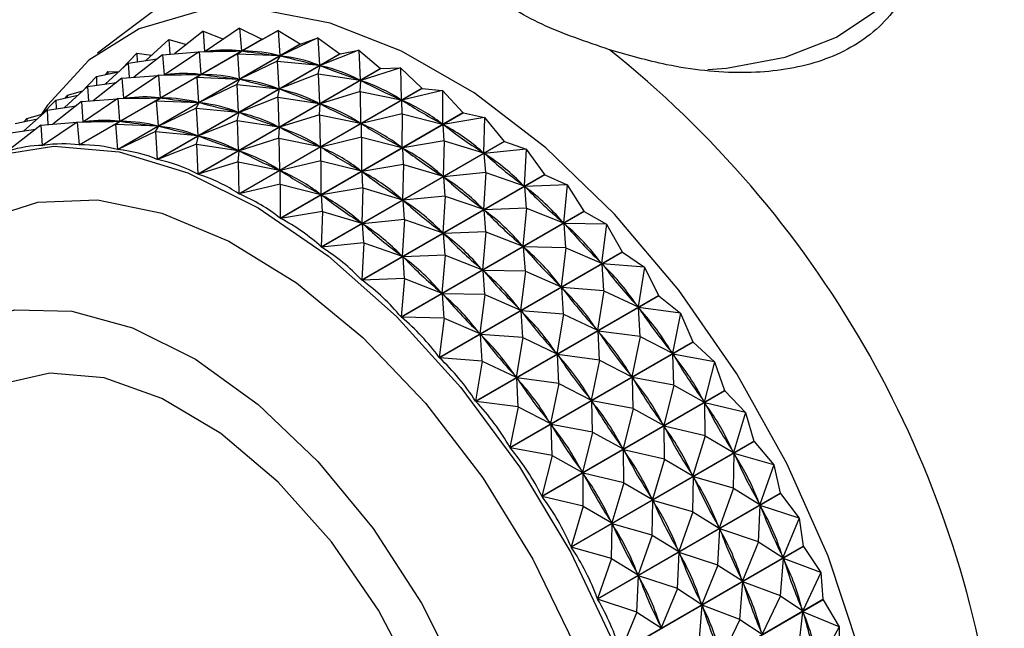
# Model space of a CAD drawing. Units: millimetres. Extents: x 5 to 995, y 5 to 995.
# Drawn here: x 705 to 726, y 829 to 841 of the extents above; entities that cross this region are included whole.
import ezdxf

# ---------------------------------------------------------------- set-up
doc = ezdxf.new("R2010")
doc.units = ezdxf.units.MM

msp = doc.modelspace()

# ---------------------------------------------------------------- linework, layer by layer
at = {"color": 7, "linetype": 'Continuous', "lineweight": 25}
for p, q in [((708.99, 842.257), (707.029, 840.779)), ((709.282, 841.246), (708.669, 840.766)), ((709.282, 841.246), (709.313, 840.817)), ((709.282, 841.246), (709.715, 841.079)), ((710.061, 841.312), (709.327, 840.818)), ((710.061, 841.312), (710.098, 840.828)), ((710.061, 841.312), (710.535, 841.076)), ((710.88, 841.267), (710.112, 840.827)), ((710.542, 841.075), (710.88, 841.267)), ((710.88, 841.267), (710.918, 840.729)), ((710.88, 841.267), (711.355, 840.976)), ((706.634, 838.823), (710.535, 841.076)), ((710.542, 841.075), (706.64, 838.823)), ((707.453, 838.724), (711.355, 840.976)), ((711.362, 840.975), (707.461, 838.723)), ((708.549, 841.068), (708.056, 840.622)), ((708.549, 841.068), (708.568, 840.758)), ((708.549, 841.068), (708.926, 840.967)), ((711.731, 841.109), (710.932, 840.726)), ((711.362, 840.975), (711.731, 841.109)), ((711.731, 841.109), (711.765, 840.521)), ((711.731, 841.109), (712.202, 840.768)), ((707.87, 840.781), (707.554, 840.451)), ((707.87, 840.781), (707.875, 840.596)), ((707.87, 840.781), (708.182, 840.735)), ((708.301, 838.516), (712.202, 840.768)), ((712.21, 840.766), (708.308, 838.513)), ((708.415, 840.746), (709.186, 840.807)), ((709.195, 840.812), (708.461, 840.318)), ((709.195, 840.812), (710.098, 840.828)), ((709.195, 840.812), (709.327, 840.818)), ((709.195, 840.812), (709.232, 840.328)), ((710.014, 840.766), (709.246, 840.327)), ((709.322, 840.818), (709.354, 840.836)), ((709.327, 840.818), (709.355, 840.818)), ((710.014, 840.766), (710.112, 840.827)), ((710.014, 840.766), (710.052, 840.229)), ((710.014, 840.766), (710.918, 840.729)), ((710.07, 840.827), (710.098, 840.828)), ((710.112, 840.827), (710.141, 840.823)), ((712.605, 840.842), (711.78, 840.516)), ((712.21, 840.766), (712.202, 840.768)), ((712.21, 840.766), (712.605, 840.842)), ((712.605, 840.842), (712.632, 840.206)), ((712.605, 840.842), (713.069, 840.453)), ((707.683, 840.568), (707.19, 840.122)), ((707.683, 840.568), (708.302, 840.657)), ((707.683, 840.568), (707.701, 840.258)), ((708.415, 840.746), (707.803, 840.266)), ((708.415, 840.746), (708.447, 840.317)), ((710.864, 840.609), (710.066, 840.226)), ((710.864, 840.609), (710.932, 840.726)), ((710.864, 840.609), (710.899, 840.021)), ((710.864, 840.609), (711.765, 840.521)), ((710.888, 840.732), (710.918, 840.729)), ((710.932, 840.726), (710.963, 840.719)), ((707.004, 840.281), (707.476, 840.381)), ((707.251, 840.386), (707.197, 840.322)), ((707.251, 840.386), (707.249, 840.333)), ((707.251, 840.386), (707.478, 840.383)), ((708.456, 840.317), (708.488, 840.336)), ((709.167, 838.2), (713.069, 840.453)), ((713.076, 840.45), (709.175, 838.197)), ((711.739, 840.341), (710.914, 840.016)), ((711.735, 840.528), (711.765, 840.521)), ((711.739, 840.341), (711.78, 840.516)), ((711.739, 840.341), (711.766, 839.706)), ((711.739, 840.341), (712.632, 840.206)), ((711.78, 840.516), (711.811, 840.505)), ((713.496, 840.466), (712.647, 840.2)), ((713.076, 840.45), (713.069, 840.453)), ((713.076, 840.45), (713.496, 840.466)), ((713.496, 840.466), (713.51, 839.787)), ((713.496, 840.466), (713.947, 840.033)), ((707.004, 840.281), (706.687, 839.951)), ((706.817, 840.068), (707.436, 840.157)), ((707.549, 840.246), (706.937, 839.766)), ((707.004, 840.281), (707.009, 840.096)), ((707.549, 840.246), (708.32, 840.307)), ((707.549, 840.246), (707.581, 839.817)), ((708.329, 840.312), (707.594, 839.818)), ((708.329, 840.312), (709.232, 840.328)), ((708.329, 840.312), (708.461, 840.318)), ((708.329, 840.312), (708.366, 839.828)), ((709.148, 840.266), (708.38, 839.827)), ((708.461, 840.318), (708.489, 840.318)), ((709.148, 840.266), (709.246, 840.327)), ((709.148, 840.266), (709.185, 839.729)), ((709.148, 840.266), (710.052, 840.229)), ((709.204, 840.327), (709.232, 840.328)), ((709.246, 840.327), (709.275, 840.323)), ((709.998, 840.109), (710.066, 840.226)), ((710.022, 840.232), (710.052, 840.229)), ((710.066, 840.226), (710.097, 840.219)), ((712.601, 840.217), (712.632, 840.206)), ((712.63, 839.966), (712.647, 840.2)), ((712.647, 840.2), (712.679, 840.185)), ((706.817, 840.068), (706.324, 839.622)), ((706.385, 839.886), (706.715, 839.98)), ((706.817, 840.068), (706.835, 839.758)), ((709.998, 840.109), (709.2, 839.726)), ((709.998, 840.109), (710.033, 839.521)), ((709.998, 840.109), (710.899, 840.021)), ((710.045, 837.781), (713.947, 840.033)), ((713.955, 840.029), (710.053, 837.777)), ((710.868, 840.028), (710.899, 840.021)), ((710.873, 839.841), (710.914, 840.016)), ((710.914, 840.016), (710.945, 840.005)), ((712.63, 839.966), (711.781, 839.7)), ((712.63, 839.966), (712.644, 839.287)), ((712.63, 839.966), (713.51, 839.787)), ((714.394, 839.987), (713.525, 839.779)), ((713.955, 840.029), (713.947, 840.033)), ((713.955, 840.029), (714.394, 839.987)), ((714.394, 839.987), (714.392, 839.268)), ((714.394, 839.987), (714.828, 839.514)), ((706.138, 839.781), (705.821, 839.451)), ((706.683, 839.746), (706.071, 839.266)), ((706.138, 839.781), (706.61, 839.881)), ((706.138, 839.781), (706.143, 839.596)), ((706.385, 839.886), (706.331, 839.822)), ((706.385, 839.886), (706.383, 839.833)), ((706.683, 839.746), (707.454, 839.806)), ((706.683, 839.746), (706.715, 839.317)), ((707.462, 839.812), (706.728, 839.318)), ((707.462, 839.812), (708.366, 839.828)), ((707.462, 839.812), (707.594, 839.818)), ((707.462, 839.812), (707.499, 839.327)), ((708.281, 839.766), (707.513, 839.327)), ((707.589, 839.817), (707.622, 839.836)), ((707.594, 839.818), (707.623, 839.818)), ((708.281, 839.766), (708.38, 839.827)), ((708.281, 839.766), (708.319, 839.229)), ((708.281, 839.766), (709.185, 839.729)), ((708.337, 839.827), (708.366, 839.828)), ((708.38, 839.827), (708.409, 839.823)), ((709.132, 839.609), (709.2, 839.726)), ((709.156, 839.732), (709.185, 839.729)), ((709.2, 839.726), (709.23, 839.718)), ((710.873, 839.841), (710.048, 839.516)), ((710.873, 839.841), (710.899, 839.206)), ((710.873, 839.841), (711.766, 839.706)), ((711.734, 839.717), (711.766, 839.706)), ((713.479, 839.802), (713.51, 839.787)), ((713.527, 839.487), (713.525, 839.779)), ((713.525, 839.779), (713.557, 839.76)), ((705.95, 839.568), (705.458, 839.122)), ((705.95, 839.568), (706.57, 839.657)), ((705.95, 839.568), (705.969, 839.258)), ((709.132, 839.609), (708.334, 839.226)), ((709.132, 839.609), (709.166, 839.021)), ((709.132, 839.609), (710.033, 839.521)), ((710.002, 839.528), (710.033, 839.521)), ((710.007, 839.341), (710.048, 839.516)), ((710.048, 839.516), (710.079, 839.505)), ((710.927, 837.262), (714.828, 839.514)), ((714.836, 839.509), (710.934, 837.257)), ((711.763, 839.466), (711.781, 839.7)), ((711.781, 839.7), (711.812, 839.685)), ((714.836, 839.509), (714.828, 839.514)), ((714.836, 839.509), (715.29, 839.408)), ((705.271, 839.281), (705.744, 839.381)), ((705.519, 839.386), (705.465, 839.322)), ((705.519, 839.386), (705.517, 839.333)), ((705.519, 839.386), (705.849, 839.48)), ((705.817, 839.246), (706.588, 839.306)), ((706.596, 839.312), (705.855, 838.813)), ((706.596, 839.312), (707.499, 839.327)), ((706.596, 839.312), (706.728, 839.318)), ((706.596, 839.312), (706.634, 838.823)), ((706.723, 839.317), (706.755, 839.336)), ((706.728, 839.318), (706.756, 839.318)), ((707.415, 839.266), (707.513, 839.327)), ((707.471, 839.327), (707.499, 839.327)), ((707.513, 839.327), (707.543, 839.323)), ((710.007, 839.341), (709.181, 839.016)), ((710.007, 839.341), (710.033, 838.706)), ((710.007, 839.341), (710.899, 839.206)), ((711.763, 839.466), (710.915, 839.2)), ((711.763, 839.466), (711.778, 838.787)), ((711.763, 839.466), (712.644, 839.287)), ((712.612, 839.302), (712.644, 839.287)), ((713.527, 839.487), (712.659, 839.279)), ((713.527, 839.487), (713.525, 838.768)), ((713.527, 839.487), (714.392, 839.268)), ((714.36, 839.287), (714.392, 839.268)), ((715.29, 839.408), (714.407, 839.258)), ((715.29, 839.408), (715.268, 838.654)), ((715.29, 839.408), (715.705, 838.899)), ((705.084, 839.068), (705.704, 839.157)), ((705.817, 839.246), (705.113, 838.694)), ((705.817, 839.246), (705.849, 838.813)), ((707.415, 839.266), (706.64, 838.823)), ((707.415, 839.266), (707.453, 838.724)), ((707.415, 839.266), (708.319, 839.229)), ((708.266, 839.109), (707.461, 838.723)), ((708.266, 839.109), (708.334, 839.226)), ((708.266, 839.109), (708.301, 838.516)), ((708.266, 839.109), (709.166, 839.021)), ((708.29, 839.232), (708.319, 839.229)), ((708.334, 839.226), (708.364, 839.218)), ((710.868, 839.217), (710.899, 839.206)), ((710.897, 838.966), (710.915, 839.2)), ((710.915, 839.2), (710.946, 839.185)), ((712.661, 838.987), (712.659, 839.279)), ((712.659, 839.279), (712.691, 839.26)), ((714.424, 838.908), (714.407, 839.258)), ((714.407, 839.258), (714.438, 839.236)), ((709.136, 839.028), (709.166, 839.021)), ((709.14, 838.841), (709.181, 839.016)), ((709.181, 839.016), (709.212, 839.005)), ((710.897, 838.966), (710.048, 838.7)), ((710.897, 838.966), (710.911, 838.287)), ((710.897, 838.966), (711.778, 838.787)), ((712.661, 838.987), (711.793, 838.779)), ((711.803, 836.647), (715.705, 838.899)), ((715.712, 838.894), (711.811, 836.641)), ((712.661, 838.987), (712.659, 838.268)), ((712.661, 838.987), (713.525, 838.768)), ((714.424, 838.908), (713.541, 838.758)), ((714.424, 838.908), (714.402, 838.154)), ((714.424, 838.908), (715.268, 838.654)), ((715.712, 838.894), (715.705, 838.899)), ((715.712, 838.894), (716.178, 838.734)), ((705.849, 838.813), (705.889, 838.836)), ((709.14, 838.841), (708.308, 838.513)), ((709.14, 838.841), (709.167, 838.2)), ((709.14, 838.841), (710.033, 838.706)), ((710.002, 838.717), (710.033, 838.706)), ((710.031, 838.466), (710.048, 838.7)), ((710.048, 838.7), (710.08, 838.685)), ((711.746, 838.802), (711.778, 838.787)), ((711.795, 838.487), (711.793, 838.779)), ((711.793, 838.779), (711.825, 838.76)), ((713.494, 838.787), (713.525, 838.768)), ((713.558, 838.407), (713.541, 838.758)), ((713.541, 838.758), (713.572, 838.736)), ((715.237, 838.676), (715.268, 838.654)), ((716.178, 838.734), (715.283, 838.642)), ((716.178, 838.734), (716.131, 837.95)), ((716.178, 838.734), (716.568, 838.195)), ((710.031, 838.466), (709.175, 838.197)), ((710.031, 838.466), (710.045, 837.781)), ((710.031, 838.466), (710.911, 838.287)), ((711.795, 838.487), (710.927, 838.279)), ((711.795, 838.487), (711.793, 837.768)), ((711.795, 838.487), (712.659, 838.268)), ((715.312, 838.234), (715.283, 838.642)), ((715.283, 838.642), (715.314, 838.617)), ((710.88, 838.302), (710.911, 838.287)), ((710.929, 837.987), (710.927, 838.279)), ((710.927, 838.279), (710.958, 838.26)), ((712.627, 838.287), (712.659, 838.268)), ((713.558, 838.407), (712.674, 838.258)), ((712.692, 837.907), (712.674, 838.258)), ((712.674, 838.258), (712.706, 838.236)), ((713.558, 838.407), (713.536, 837.654)), ((713.558, 838.407), (714.402, 838.154)), ((715.312, 838.234), (714.417, 838.142)), ((715.312, 838.234), (715.265, 837.45)), ((715.312, 838.234), (716.131, 837.95)), ((712.666, 835.943), (716.568, 838.195)), ((716.575, 838.189), (712.674, 835.936)), ((714.37, 838.176), (714.402, 838.154)), ((714.446, 837.734), (714.417, 838.142)), ((714.417, 838.142), (714.448, 838.117)), ((716.575, 838.189), (716.568, 838.195)), ((716.575, 838.189), (717.048, 837.973)), ((710.929, 837.987), (710.053, 837.777)), ((710.929, 837.987), (710.927, 837.262)), ((710.929, 837.987), (711.793, 837.768)), ((712.692, 837.907), (711.808, 837.758)), ((712.692, 837.907), (712.669, 837.154)), ((712.692, 837.907), (713.536, 837.654)), ((716.1, 837.975), (716.131, 837.95)), ((717.048, 837.973), (716.146, 837.937)), ((716.182, 837.473), (716.146, 837.937)), ((716.146, 837.937), (716.177, 837.908)), ((717.048, 837.973), (716.974, 837.163)), ((717.048, 837.973), (717.41, 837.408)), ((711.761, 837.787), (711.793, 837.768)), ((711.826, 837.407), (711.808, 837.758)), ((711.808, 837.758), (711.84, 837.736)), ((713.504, 837.676), (713.536, 837.654)), ((714.446, 837.734), (713.551, 837.642)), ((713.579, 837.234), (713.551, 837.642)), ((713.551, 837.642), (713.582, 837.617)), ((714.446, 837.734), (714.399, 836.95)), ((714.446, 837.734), (715.265, 837.45)), ((711.826, 837.407), (710.934, 837.257)), ((711.826, 837.407), (711.803, 836.647)), ((711.826, 837.407), (712.669, 837.154)), ((713.508, 835.155), (717.41, 837.408)), ((717.417, 837.401), (713.515, 835.148)), ((715.234, 837.475), (715.265, 837.45)), ((716.182, 837.473), (715.28, 837.437)), ((715.316, 836.973), (715.28, 837.437)), ((715.28, 837.437), (715.31, 837.408)), ((716.182, 837.473), (716.107, 836.663)), ((716.182, 837.473), (716.974, 837.163)), ((717.417, 837.401), (717.892, 837.13)), ((713.579, 837.234), (712.685, 837.142)), ((713.579, 837.234), (713.533, 836.45)), ((713.579, 837.234), (714.399, 836.95)), ((716.943, 837.191), (716.974, 837.163)), ((712.638, 837.176), (712.669, 837.154)), ((712.713, 836.734), (712.685, 837.142)), ((712.685, 837.142), (712.716, 837.117)), ((714.368, 836.975), (714.399, 836.95)), ((717.892, 837.13), (716.988, 837.148)), ((717.026, 836.63), (716.988, 837.148)), ((716.988, 837.148), (717.017, 837.117)), ((717.892, 837.13), (717.787, 836.3)), ((717.892, 837.13), (718.223, 836.545)), ((715.316, 836.973), (714.414, 836.937)), ((714.449, 836.473), (714.414, 836.937)), ((714.414, 836.937), (714.444, 836.908)), ((715.316, 836.973), (715.241, 836.163)), ((715.316, 836.973), (716.107, 836.663)), ((712.713, 836.734), (711.811, 836.641)), ((712.713, 836.734), (712.666, 835.943)), ((712.713, 836.734), (713.533, 836.45)), ((716.077, 836.691), (716.107, 836.663)), ((717.026, 836.63), (716.122, 836.648)), ((716.16, 836.13), (716.122, 836.648)), ((716.122, 836.648), (716.151, 836.617)), ((717.026, 836.63), (716.92, 835.8)), ((717.026, 836.63), (717.787, 836.3)), ((713.502, 836.475), (713.533, 836.45)), ((714.449, 836.473), (713.548, 836.437)), ((713.583, 835.972), (713.548, 836.437)), ((713.548, 836.437), (713.578, 836.408)), ((714.321, 834.292), (718.223, 836.545)), ((718.229, 836.537), (714.328, 834.285)), ((714.449, 836.473), (714.375, 835.663)), ((714.449, 836.473), (715.241, 836.163)), ((718.229, 836.537), (718.703, 836.215)), ((715.211, 836.191), (715.241, 836.163)), ((716.16, 836.13), (715.256, 836.148)), ((715.294, 835.63), (715.256, 836.148)), ((715.256, 836.148), (715.285, 836.117)), ((717.757, 836.331), (717.787, 836.3)), ((718.703, 836.215), (717.801, 836.284)), ((717.837, 835.715), (717.801, 836.284)), ((717.801, 836.284), (717.828, 836.251)), ((718.703, 836.215), (718.563, 835.37)), ((718.703, 836.215), (718.999, 835.614)), ((713.583, 835.972), (712.674, 835.936)), ((713.583, 835.972), (713.508, 835.155)), ((713.583, 835.972), (714.375, 835.663)), ((716.16, 836.13), (716.054, 835.3)), ((716.16, 836.13), (716.92, 835.8)), ((716.891, 835.831), (716.92, 835.8)), ((717.837, 835.715), (716.934, 835.784)), ((716.971, 835.215), (716.934, 835.784)), ((716.934, 835.784), (716.962, 835.751)), ((717.837, 835.715), (717.697, 834.87)), ((717.837, 835.715), (718.563, 835.37)), ((714.345, 835.691), (714.375, 835.663)), ((715.294, 835.63), (714.389, 835.648)), ((714.427, 835.13), (714.389, 835.648)), ((714.389, 835.648), (714.419, 835.617)), ((715.097, 833.362), (718.999, 835.614)), ((719.005, 835.606), (715.104, 833.354)), ((715.294, 835.63), (715.188, 834.8)), ((715.294, 835.63), (716.054, 835.3)), ((719.005, 835.606), (719.472, 835.235)), ((716.025, 835.331), (716.054, 835.3)), ((718.535, 835.403), (718.563, 835.37)), ((719.472, 835.235), (718.576, 835.353)), ((718.606, 834.735), (718.576, 835.353)), ((718.576, 835.353), (718.602, 835.317)), ((714.427, 835.13), (713.515, 835.148)), ((714.427, 835.13), (714.321, 834.292)), ((714.427, 835.13), (715.188, 834.8)), ((716.971, 835.215), (716.068, 835.284)), ((716.104, 834.715), (716.068, 835.284)), ((716.068, 835.284), (716.096, 835.251)), ((716.971, 835.215), (716.831, 834.37)), ((716.971, 835.215), (717.697, 834.87)), ((719.472, 835.235), (719.296, 834.38)), ((719.472, 835.235), (719.731, 834.625)), ((717.669, 834.903), (717.697, 834.87)), ((715.159, 834.831), (715.188, 834.8)), ((716.104, 834.715), (715.202, 834.784)), ((715.238, 834.215), (715.202, 834.784)), ((715.202, 834.784), (715.23, 834.751)), ((716.104, 834.715), (715.964, 833.87)), ((716.104, 834.715), (716.831, 834.37)), ((718.606, 834.735), (717.71, 834.853)), ((717.74, 834.235), (717.71, 834.853)), ((717.71, 834.853), (717.736, 834.817)), ((718.606, 834.735), (718.429, 833.88)), ((718.606, 834.735), (719.296, 834.38)), ((715.829, 832.373), (719.731, 834.625)), ((719.737, 834.616), (715.835, 832.364)), ((719.737, 834.616), (720.193, 834.2)), ((715.238, 834.215), (714.328, 834.285)), ((716.803, 834.403), (716.831, 834.37)), ((717.74, 834.235), (716.844, 834.353)), ((716.874, 833.735), (716.844, 834.353)), ((716.844, 834.353), (716.87, 834.317)), ((719.269, 834.416), (719.296, 834.38)), ((720.193, 834.2), (719.308, 834.363)), ((719.327, 833.7), (719.308, 834.363)), ((719.308, 834.363), (719.332, 834.325)), ((715.238, 834.215), (715.097, 833.362)), ((715.238, 834.215), (715.964, 833.87)), ((717.74, 834.235), (717.563, 833.38)), ((717.74, 834.235), (718.429, 833.88)), ((720.193, 834.2), (719.977, 833.341)), ((720.193, 834.2), (720.412, 833.586)), ((715.937, 833.903), (715.964, 833.87)), ((716.874, 833.735), (715.978, 833.853)), ((716.008, 833.235), (715.978, 833.853)), ((715.978, 833.853), (716.004, 833.817)), ((718.403, 833.916), (718.429, 833.88)), ((719.327, 833.7), (718.442, 833.863)), ((718.461, 833.2), (718.442, 833.863)), ((718.442, 833.863), (718.466, 833.825)), ((716.874, 833.735), (716.697, 832.88)), ((716.874, 833.735), (717.563, 833.38)), ((719.327, 833.7), (719.111, 832.841)), ((719.327, 833.7), (719.977, 833.341)), ((716.511, 831.334), (720.412, 833.586)), ((720.418, 833.577), (716.516, 831.325)), ((717.537, 833.416), (717.563, 833.38)), ((720.418, 833.577), (720.859, 833.119)), ((716.008, 833.235), (715.104, 833.354)), ((716.008, 833.235), (715.829, 832.373)), ((716.008, 833.235), (716.697, 832.88)), ((718.461, 833.2), (717.575, 833.363)), ((717.595, 832.7), (717.575, 833.363)), ((717.575, 833.363), (717.6, 833.325)), ((718.461, 833.2), (718.245, 832.341)), ((718.461, 833.2), (719.111, 832.841)), ((719.953, 833.379), (719.977, 833.341)), ((720.859, 833.119), (719.989, 833.323)), ((719.993, 832.619), (719.989, 833.323)), ((719.989, 833.323), (720.011, 833.284)), ((720.859, 833.119), (720.602, 832.263)), ((720.859, 833.119), (721.037, 832.507)), ((716.671, 832.916), (716.697, 832.88)), ((717.595, 832.7), (716.709, 832.863)), ((716.729, 832.2), (716.709, 832.863)), ((716.709, 832.863), (716.734, 832.825)), ((719.087, 832.879), (719.111, 832.841)), ((719.993, 832.619), (719.122, 832.823)), ((719.127, 832.119), (719.122, 832.823)), ((719.122, 832.823), (719.145, 832.784)), ((717.595, 832.7), (717.379, 831.841)), ((717.595, 832.7), (718.245, 832.341)), ((719.993, 832.619), (719.736, 831.763)), ((719.993, 832.619), (720.602, 832.263)), ((716.729, 832.2), (715.835, 832.364)), ((717.135, 830.255), (721.037, 832.507)), ((721.042, 832.498), (717.14, 830.245)), ((718.22, 832.379), (718.245, 832.341)), ((721.042, 832.498), (721.464, 832.002)), ((716.729, 832.2), (716.511, 831.334)), ((716.729, 832.2), (717.379, 831.841)), ((719.127, 832.119), (718.256, 832.323)), ((718.261, 831.619), (718.256, 832.323)), ((718.256, 832.323), (718.279, 832.284)), ((720.58, 832.301), (720.602, 832.263)), ((720.598, 831.502), (720.612, 832.243)), ((721.464, 832.002), (720.612, 832.243)), ((720.612, 832.243), (720.632, 832.204)), ((719.127, 832.119), (718.87, 831.262)), ((719.127, 832.119), (719.736, 831.763)), ((721.464, 832.002), (721.164, 831.154)), ((721.464, 832.002), (721.598, 831.398)), ((717.354, 831.879), (717.379, 831.841)), ((718.261, 831.619), (717.39, 831.823)), ((717.395, 831.119), (717.39, 831.823)), ((717.39, 831.823), (717.412, 831.784)), ((719.713, 831.801), (719.736, 831.763)), ((719.732, 831.002), (719.746, 831.743)), ((720.598, 831.502), (719.746, 831.743)), ((719.746, 831.743), (719.766, 831.704)), ((718.261, 831.619), (718.003, 830.762)), ((718.261, 831.619), (718.87, 831.262)), ((717.395, 831.119), (716.516, 831.325)), ((717.696, 829.146), (721.598, 831.398)), ((721.602, 831.389), (717.701, 829.136)), ((718.847, 831.301), (718.87, 831.262)), ((720.598, 831.502), (720.297, 830.654)), ((720.598, 831.502), (721.164, 831.154)), ((721.602, 831.389), (722.002, 830.861)), ((717.395, 831.119), (717.135, 830.255)), ((717.395, 831.119), (718.003, 830.762)), ((718.866, 830.502), (718.88, 831.243)), ((719.732, 831.002), (718.88, 831.243)), ((718.88, 831.243), (718.9, 831.204)), ((721.136, 830.361), (721.173, 831.134)), ((721.143, 831.194), (721.164, 831.154)), ((722.002, 830.861), (721.173, 831.134)), ((721.173, 831.134), (721.19, 831.094)), ((719.732, 831.002), (719.431, 830.154)), ((719.732, 831.002), (720.297, 830.654)), ((717.981, 830.801), (718.003, 830.762)), ((717.999, 830.002), (718.014, 830.743)), ((718.866, 830.502), (718.014, 830.743)), ((718.014, 830.743), (718.034, 830.704)), ((720.277, 830.693), (720.297, 830.654)), ((722.002, 830.861), (721.657, 830.025)), ((722.002, 830.861), (722.091, 830.27)), ((718.866, 830.502), (718.565, 829.654)), ((718.866, 830.502), (719.431, 830.154)), ((720.269, 829.861), (720.307, 830.634)), ((721.136, 830.361), (720.307, 830.634)), ((720.307, 830.634), (720.324, 830.594)), ((718.189, 828.018), (722.091, 830.27)), ((722.095, 830.26), (718.193, 828.008)), ((721.136, 830.361), (720.791, 829.525)), ((721.136, 830.361), (721.657, 830.025)), ((722.095, 830.26), (722.468, 829.705)), ((717.999, 830.002), (717.14, 830.245)), ((719.403, 829.361), (719.44, 830.134)), ((719.411, 830.193), (719.431, 830.154)), ((720.269, 829.861), (719.44, 830.134)), ((719.44, 830.134), (719.458, 830.094)), ((721.639, 830.066), (721.657, 830.025)), ((717.999, 830.002), (717.696, 829.146)), ((717.999, 830.002), (718.565, 829.654)), ((720.269, 829.861), (719.925, 829.025)), ((720.269, 829.861), (720.791, 829.525)), ((721.601, 829.205), (721.665, 830.006)), ((722.468, 829.705), (721.665, 830.006)), ((721.665, 830.006), (721.68, 829.965)), ((718.537, 828.861), (718.574, 829.634)), ((718.545, 829.693), (718.565, 829.654)), ((719.403, 829.361), (718.574, 829.634)), ((718.574, 829.634), (718.592, 829.594)), ((722.468, 829.705), (722.078, 828.888)), ((722.468, 829.705), (722.511, 829.133)), ((720.735, 828.705), (720.799, 829.506)), ((720.773, 829.566), (720.791, 829.525)), ((721.601, 829.205), (720.799, 829.506)), ((720.799, 829.506), (720.814, 829.465)), ((719.403, 829.361), (719.058, 828.525)), ((719.403, 829.361), (719.925, 829.025)), ((721.601, 829.205), (721.211, 828.388)), ((721.601, 829.205), (722.078, 828.888)), ((718.537, 828.861), (717.701, 829.136)), ((718.609, 826.881), (722.511, 829.133)), ((722.514, 829.123), (718.613, 826.871)), ((719.869, 828.205), (719.933, 829.005)), ((719.907, 829.066), (719.925, 829.025)), ((720.735, 828.705), (719.933, 829.005)), ((719.933, 829.005), (719.948, 828.965)), ((722.514, 829.123), (722.857, 828.545)), ((718.537, 828.861), (718.189, 828.018)), ((718.537, 828.861), (719.058, 828.525)), ((721.991, 828.045), (722.084, 828.868)), ((722.063, 828.929), (722.078, 828.888)), ((722.857, 828.545), (722.084, 828.868)), ((722.084, 828.868), (722.097, 828.827)), ((720.735, 828.705), (720.345, 827.888)), ((720.735, 828.705), (721.211, 828.388)), ((719.041, 828.566), (719.058, 828.525)), ((722.857, 828.545), (722.422, 827.752)), ((722.857, 828.545), (722.855, 827.997))]:
    msp.add_line(p, q, dxfattribs=at)
at = {"color": 8, "linetype": 'Continuous', "lineweight": 25, "flags": 128}
for points in [[(720.051, 840.43), (720.453, 840.462), (721.704, 840.698), (722.799, 841.119), (723.657, 841.696), (724.213, 842.384), (724.427, 843.134)], [(701.972, 831.742), (702.035, 832.903), (702.337, 834.359), (702.88, 835.591), (703.647, 836.561), (704.615, 837.239), (705.754, 837.606), (707.03, 837.65), (708.404, 837.37), (709.834, 836.774), (711.277, 835.881), (712.689, 834.716), (714.027, 833.317), (715.25, 831.725), (716.322, 829.989), (717.209, 828.161), (717.885, 826.298)]]:
    msp.add_lwpolyline(points, dxfattribs=at)
at = {"color": 7, "linetype": 'Continuous', "lineweight": 25, "flags": 128}
for points in [[(709.153, 841.661), (707.915, 841.302), (706.843, 840.632), (705.964, 839.669), (705.835, 839.476)], [(718.878, 816.9), (720.07, 817.095), (721.228, 817.612), (722.207, 818.431), (722.981, 819.532), (723.529, 820.886), (723.839, 822.459), (723.901, 824.208), (723.715, 826.09), (723.284, 828.055), (722.621, 830.053), (721.742, 832.031), (720.669, 833.939), (719.432, 835.727), (718.062, 837.349), (716.594, 838.762), (715.066, 839.931), (713.519, 840.824), (711.991, 841.419), (710.523, 841.701)], [(702.73, 825.591), (702.63, 825.827), (701.931, 827.771), (701.461, 829.695), (701.233, 831.547), (701.253, 833.275), (701.521, 834.832), (702.029, 836.176), (702.764, 837.271), (703.705, 838.086), (704.827, 838.599), (706.099, 838.796), (707.487, 838.673), (708.952, 838.231), (710.455, 837.484), (711.955, 836.451), (713.41, 835.162), (714.781, 833.65), (716.031, 831.957), (717.126, 830.13), (718.035, 828.218), (718.734, 826.273), (718.734, 826.273)], [(717.41, 837.408), (717.411, 837.407), (717.412, 837.406), (717.413, 837.405), (717.413, 837.404), (717.414, 837.403), (717.415, 837.402), (717.416, 837.402), (717.417, 837.401)], [(718.223, 836.545), (718.223, 836.544), (718.224, 836.543), (718.225, 836.542), (718.226, 836.541), (718.227, 836.54), (718.228, 836.539), (718.229, 836.538), (718.229, 836.537)], [(718.999, 835.614), (719, 835.613), (719, 835.612), (719.001, 835.611), (719.002, 835.61), (719.003, 835.609), (719.004, 835.608), (719.004, 835.607), (719.005, 835.606)], [(702.317, 827.09), (702.173, 827.65), (701.894, 829.33), (701.868, 830.897), (702.097, 832.294), (702.573, 833.471), (703.278, 834.386), (704.186, 835.005), (705.266, 835.306), (706.478, 835.278), (707.778, 834.923), (709.12, 834.252), (710.454, 833.29), (711.732, 832.073), (712.909, 830.643), (713.942, 829.053), (714.793, 827.36), (715.431, 825.625)], [(719.731, 834.625), (719.732, 834.624), (719.732, 834.623), (719.733, 834.622), (719.734, 834.621), (719.735, 834.62), (719.735, 834.619), (719.736, 834.617), (719.737, 834.616)], [(711.041, 818.487), (711.825, 818.453), (712.855, 818.689), (713.713, 819.253), (714.362, 820.121), (714.773, 821.255), (714.928, 822.605), (714.82, 824.113), (714.454, 825.712), (713.847, 827.333), (713.024, 828.905), (712.022, 830.358), (710.884, 831.631), (709.66, 832.666), (708.403, 833.418), (707.17, 833.856), (706.012, 833.959), (704.982, 833.723), (704.124, 833.159), (703.543, 832.414)], [(720.412, 833.586), (720.413, 833.585), (720.414, 833.584), (720.414, 833.583), (720.415, 833.582), (720.416, 833.58), (720.417, 833.579), (720.417, 833.578), (720.418, 833.577)], [(721.037, 832.507), (721.037, 832.506), (721.038, 832.505), (721.038, 832.504), (721.039, 832.503), (721.04, 832.501), (721.04, 832.5), (721.041, 832.499), (721.042, 832.498)], [(721.598, 831.398), (721.598, 831.397), (721.599, 831.396), (721.6, 831.395), (721.6, 831.394), (721.601, 831.392), (721.601, 831.391), (721.602, 831.39), (721.602, 831.389)], [(722.091, 830.27), (722.091, 830.269), (722.092, 830.268), (722.092, 830.267), (722.093, 830.265), (722.093, 830.264), (722.094, 830.263), (722.094, 830.262), (722.095, 830.26)], [(722.511, 829.133), (722.512, 829.132), (722.512, 829.13), (722.512, 829.129), (722.513, 829.128), (722.513, 829.127), (722.514, 829.126), (722.514, 829.124), (722.514, 829.123)]]:
    msp.add_lwpolyline(points, dxfattribs=at)
at = {"color": 7, "linetype": 'Continuous', "lineweight": 25}
for centre, radius, start, end in [((701.051, 843.076), 6.5, 17.7114, 281.8101), ((714.386, 829.362), 20.082, 358.0586, 61.9463), ((710.431, 827.079), 22.3, 8.5188, 51.4812), ((710.203, 835.077), 6.008, 86.7675, 86.8336), ((710.075, 834.04), 7.053, 79.4866, 79.546), ((704.067, 823.405), 22.3, 8.5188, 51.4812)]:
    msp.add_arc(centre, radius, start, end, dxfattribs=at)
for centre, major_axis, ratio, start_param, end_param in [((692.596, 816.783), (18.255, 23.738), 0.215968, 0.124889, 0.212941), ((735.123, 841.333), (26.7, 0.519), 0.0021, 3.406634, 3.494686), ((692.596, 816.783), (19.001, 23.595), 0.242235, 0.105654, 0.193706), ((735.123, 841.333), (26.052, 0.19), 0.044427, 3.428996, 3.517048), ((735.123, 841.333), (25.361, -0.081), 0.089604, 3.450893, 3.538945), ((692.596, 816.783), (19.758, 23.375), 0.266662, 0.087402, 0.175455), ((691.73, 816.283), (18.255, 23.738), 0.215968, 0.124889, 0.212941), ((735.123, 841.333), (24.63, -0.289), 0.137909, 3.471954, 3.560006), ((692.596, 816.783), (20.523, 23.075), 0.289246, 0.070216, 0.158268), ((734.256, 840.833), (26.7, 0.519), 0.0021, 3.406634, 3.494686), ((691.73, 816.283), (19.001, 23.595), 0.242235, 0.105654, 0.193706), ((734.256, 840.833), (26.052, 0.19), 0.044427, 3.428996, 3.517048), ((734.256, 840.833), (25.361, -0.081), 0.089604, 3.450893, 3.538945), ((691.73, 816.283), (19.758, 23.375), 0.266662, 0.087402, 0.175455), ((735.123, 841.333), (23.864, -0.43), 0.189658, 3.49168, 3.579733), ((692.596, 816.783), (21.295, 22.695), 0.309961, 0.054158, 0.14221), ((734.256, 840.833), (24.63, -0.289), 0.137909, 3.471954, 3.560006), ((691.73, 816.283), (20.523, 23.075), 0.289246, 0.070216, 0.158268), ((690.864, 815.783), (18.255, 23.738), 0.215968, 0.124889, 0.212941), ((733.39, 840.333), (26.7, 0.519), 0.0021, 3.406634, 3.494686), ((690.864, 815.783), (19.001, 23.595), 0.242235, 0.105654, 0.193706), ((733.39, 840.333), (26.052, 0.19), 0.044427, 3.428996, 3.517048), ((733.39, 840.333), (25.361, -0.081), 0.089604, 3.450893, 3.538945), ((690.864, 815.783), (19.758, 23.375), 0.266662, 0.087402, 0.175455), ((735.123, 841.333), (23.064, -0.493), 0.2452, 3.509378, 3.59743), ((692.596, 816.783), (22.068, 22.236), 0.32877, 0.039268, 0.12732), ((733.39, 840.333), (24.63, -0.289), 0.137909, 3.471954, 3.560006), ((690.864, 815.783), (20.523, 23.075), 0.289246, 0.070216, 0.158268), ((734.256, 840.833), (23.864, -0.43), 0.189658, 3.49168, 3.579733), ((691.73, 816.283), (21.295, 22.695), 0.309961, 0.054158, 0.14221), ((689.997, 815.283), (18.255, 23.738), 0.215968, 0.124889, 0.212941), ((732.524, 839.833), (26.7, 0.519), 0.0021, 3.406634, 3.494686), ((689.997, 815.283), (19.001, 23.595), 0.242235, 0.105654, 0.193706), ((732.524, 839.833), (26.052, 0.19), 0.044427, 3.428996, 3.517048), ((732.524, 839.833), (25.361, -0.081), 0.089604, 3.450893, 3.538945), ((689.997, 815.283), (19.758, 23.375), 0.266662, 0.087402, 0.175455), ((733.39, 840.333), (23.864, -0.43), 0.189658, 3.49168, 3.579733), ((690.864, 815.783), (21.295, 22.695), 0.309961, 0.054158, 0.14221), ((734.256, 840.833), (23.064, -0.493), 0.2452, 3.509378, 3.59743), ((691.73, 816.283), (22.068, 22.236), 0.32877, 0.039268, 0.12732), ((735.123, 841.333), (22.238, -0.467), 0.304898, 3.524024, 3.612076), ((692.596, 816.783), (22.84, 21.698), 0.345615, 0.025558, 0.11361), ((732.524, 839.833), (24.63, -0.289), 0.137909, 3.471954, 3.560006), ((689.997, 815.283), (20.523, 23.075), 0.289246, 0.070216, 0.158268), ((689.131, 814.783), (17.521, 23.803), 0.187842, 0.141118, 0.23695), ((689.131, 814.783), (18.255, 23.738), 0.215968, 0.120999, 0.216831), ((689.131, 814.783), (19.001, 23.595), 0.242235, 0.101764, 0.197596), ((689.131, 814.783), (19.758, 23.375), 0.266662, 0.083512, 0.179345), ((732.524, 839.833), (23.864, -0.43), 0.189658, 3.49168, 3.579733), ((689.997, 815.283), (21.295, 22.695), 0.309961, 0.054158, 0.14221), ((733.39, 840.333), (23.064, -0.493), 0.2452, 3.509378, 3.59743), ((690.864, 815.783), (22.068, 22.236), 0.32877, 0.039268, 0.12732), ((734.256, 840.833), (22.238, -0.467), 0.304898, 3.524024, 3.612076), ((691.73, 816.283), (22.84, 21.698), 0.345615, 0.025558, 0.11361), ((689.131, 814.783), (20.523, 23.075), 0.289246, 0.066326, 0.162158), ((735.123, 841.333), (21.388, -0.328), 0.369087, 3.534038, 3.62209), ((692.596, 816.783), (23.605, 21.083), 0.360432, 0.013007, 0.101059), ((732.524, 839.833), (23.064, -0.493), 0.2452, 3.509378, 3.59743), ((689.997, 815.283), (22.068, 22.236), 0.32877, 0.039268, 0.12732), ((733.39, 840.333), (22.238, -0.467), 0.304898, 3.524024, 3.612076), ((690.864, 815.783), (22.84, 21.698), 0.345615, 0.025558, 0.11361), ((689.131, 814.783), (21.295, 22.695), 0.309961, 0.050268, 0.1461), ((734.256, 840.833), (21.388, -0.328), 0.369087, 3.534038, 3.62209), ((691.73, 816.283), (23.605, 21.083), 0.360432, 0.013007, 0.101059), ((735.123, 841.333), (20.522, -0.039), 0.437963, 3.536824, 3.624876), ((692.596, 816.783), (24.359, 20.394), 0.373149, 0.001557, 0.089609), ((689.131, 814.783), (22.068, 22.236), 0.32877, 0.035378, 0.13121), ((732.524, 839.833), (22.238, -0.467), 0.304898, 3.524024, 3.612076), ((689.997, 815.283), (22.84, 21.698), 0.345615, 0.025558, 0.11361), ((733.39, 840.333), (21.388, -0.328), 0.369087, 3.534038, 3.62209), ((690.864, 815.783), (23.605, 21.083), 0.360432, 0.013007, 0.101059), ((734.256, 840.833), (20.522, -0.039), 0.437963, 3.536824, 3.624876), ((691.73, 816.283), (24.359, 20.394), 0.373149, 0.001557, 0.089609), ((689.131, 814.783), (22.84, 21.698), 0.345615, 0.021668, 0.1175), ((732.524, 839.833), (21.388, -0.328), 0.369087, 3.534038, 3.62209), ((689.997, 815.283), (23.605, 21.083), 0.360432, 0.013007, 0.101059), ((735.123, 841.333), (19.642, 0.467), 0.511309, 3.527848, 3.6159), ((692.596, 816.783), (25.095, 19.634), 0.383689, 6.274297, 6.362349), ((733.39, 840.333), (20.522, -0.039), 0.437963, 3.536824, 3.624876), ((690.864, 815.783), (24.359, 20.394), 0.373149, 0.001557, 0.089609), ((689.131, 814.783), (23.605, 21.083), 0.360432, 0.009117, 0.104949), ((734.256, 840.833), (19.642, 0.467), 0.511309, 3.527848, 3.6159), ((691.73, 816.283), (25.095, 19.634), 0.383689, 6.274297, 6.362349), ((732.524, 839.833), (20.522, -0.039), 0.437963, 3.536824, 3.624876), ((689.997, 815.283), (24.359, 20.394), 0.373149, 0.001557, 0.089609), ((735.123, 841.333), (18.747, 1.313), 0.587812, 3.498679, 3.586731), ((692.596, 816.783), (25.807, 18.81), 0.391982, 6.264718, 6.35277), ((689.131, 814.783), (24.359, 20.394), 0.373149, 6.280852, 6.376684), ((733.39, 840.333), (19.642, 0.467), 0.511309, 3.527848, 3.6159), ((690.864, 815.783), (25.095, 19.634), 0.383689, 6.274297, 6.362349), ((734.256, 840.833), (18.747, 1.313), 0.587812, 3.498679, 3.586731), ((691.73, 816.283), (25.807, 18.81), 0.391982, 6.264718, 6.35277), ((732.524, 839.833), (19.642, 0.467), 0.511309, 3.527848, 3.6159), ((689.997, 815.283), (25.095, 19.634), 0.383689, 6.274297, 6.362349), ((735.123, 841.333), (17.793, 2.739), 0.66325, 3.433152, 3.521204), ((692.596, 816.783), (26.488, 17.928), 0.397965, 6.25583, 6.343882), ((689.131, 814.783), (25.095, 19.634), 0.383689, 6.270407, 6.366239), ((733.39, 840.333), (18.747, 1.313), 0.587812, 3.498679, 3.586731), ((690.864, 815.783), (25.807, 18.81), 0.391982, 6.264718, 6.35277), ((732.524, 839.833), (18.747, 1.313), 0.587812, 3.498679, 3.586731), ((689.997, 815.283), (25.807, 18.81), 0.391982, 6.264718, 6.35277), ((734.256, 840.833), (17.793, 2.739), 0.66325, 3.433152, 3.521204), ((691.73, 816.283), (26.488, 17.928), 0.397965, 6.25583, 6.343882), ((689.131, 814.783), (25.807, 18.81), 0.391982, 6.260828, 6.35666), ((733.39, 840.333), (17.793, 2.739), 0.66325, 3.433152, 3.521204), ((690.864, 815.783), (26.488, 17.928), 0.397965, 6.25583, 6.343882), ((735.123, 841.333), (16.612, 5.122), 0.726122, 3.304282, 3.392334), ((692.596, 816.783), (27.13, 16.996), 0.401589, 6.247424, 6.335476), ((734.256, 840.833), (16.612, 5.122), 0.726122, 3.304282, 3.392334), ((691.73, 816.283), (27.13, 16.996), 0.401589, 6.247424, 6.335476), ((732.524, 839.833), (17.793, 2.739), 0.66325, 3.433152, 3.521204), ((689.997, 815.283), (26.488, 17.928), 0.397965, 6.25583, 6.343882), ((689.131, 814.783), (26.488, 17.928), 0.397965, 6.25194, 6.347772), ((733.39, 840.333), (16.612, 5.122), 0.726122, 3.304282, 3.392334), ((690.864, 815.783), (27.13, 16.996), 0.401589, 6.247424, 6.335476), ((735.123, 841.333), (14.861, 8.516), 0.753163, 3.100542, 3.188594), ((692.596, 816.783), (27.727, 16.024), 0.402821, 6.239267, 6.327319), ((732.524, 839.833), (16.612, 5.122), 0.726122, 3.304282, 3.392334), ((689.997, 815.283), (27.13, 16.996), 0.401589, 6.247424, 6.335476), ((734.256, 840.833), (14.861, 8.516), 0.753163, 3.100542, 3.188594), ((691.73, 816.283), (27.727, 16.024), 0.402821, 6.239267, 6.327319), ((689.131, 814.783), (27.13, 16.996), 0.401589, 6.243534, 6.339366), ((733.39, 840.333), (14.861, 8.516), 0.753163, 3.100542, 3.188594), ((690.864, 815.783), (27.727, 16.024), 0.402821, 6.239267, 6.327319), ((735.123, 841.333), (12.792, 11.752), 0.727429, 2.895388, 2.983441), ((692.596, 816.783), (28.272, 15.022), 0.401652, 6.231114, 6.319166), ((732.524, 839.833), (14.861, 8.516), 0.753163, 3.100542, 3.188594), ((689.997, 815.283), (27.727, 16.024), 0.402821, 6.239267, 6.327319), ((734.256, 840.833), (12.792, 11.752), 0.727429, 2.895388, 2.983441), ((691.73, 816.283), (28.272, 15.022), 0.401652, 6.231114, 6.319166), ((689.131, 814.783), (27.727, 16.024), 0.402821, 6.235377, 6.331209), ((733.39, 840.333), (12.792, 11.752), 0.727429, 2.895388, 2.983441), ((690.864, 815.783), (28.272, 15.022), 0.401652, 6.231114, 6.319166), ((735.123, 841.333), (11.299, 13.991), 0.665161, 2.76445, 2.852502), ((692.596, 816.783), (28.759, 14), 0.398092, 6.222717, 6.31077), ((732.524, 839.833), (12.792, 11.752), 0.727429, 2.895388, 2.983441), ((689.997, 815.283), (28.272, 15.022), 0.401652, 6.231114, 6.319166), ((734.256, 840.833), (11.299, 13.991), 0.665161, 2.76445, 2.852502), ((691.73, 816.283), (28.759, 14), 0.398092, 6.222717, 6.31077), ((689.131, 814.783), (28.272, 15.022), 0.401652, 6.227224, 6.323056), ((733.39, 840.333), (11.299, 13.991), 0.665161, 2.76445, 2.852502), ((690.864, 815.783), (28.759, 14), 0.398092, 6.222717, 6.31077), ((735.123, 841.333), (10.525, 15.542), 0.589861, 2.69763, 2.785682), ((692.596, 816.783), (29.184, 12.97), 0.392171, 6.213845, 6.301897), ((732.524, 839.833), (11.299, 13.991), 0.665161, 2.76445, 2.852502), ((689.997, 815.283), (28.759, 14), 0.398092, 6.222717, 6.31077), ((734.256, 840.833), (10.525, 15.542), 0.589861, 2.69763, 2.785682), ((691.73, 816.283), (29.184, 12.97), 0.392171, 6.213845, 6.301897), ((689.131, 814.783), (28.759, 14), 0.398092, 6.218827, 6.31466), ((733.39, 840.333), (10.525, 15.542), 0.589861, 2.69763, 2.785682), ((690.864, 815.783), (29.184, 12.97), 0.392171, 6.213845, 6.301897), ((735.123, 841.333), (10.23, 16.747), 0.513311, 2.667749, 2.755801), ((692.596, 816.783), (29.544, 11.941), 0.383939, 6.204287, 6.292339)]:
    msp.add_ellipse(centre, major_axis=major_axis, ratio=ratio, start_param=start_param, end_param=end_param, dxfattribs=at)
for points, knots in [([(724.319, 844.527), (724.452, 844.128), (724.718, 843.332), (724.385, 842.08), (723.546, 841.08), (722.284, 840.483), (720.788, 840.308), (719.29, 840.467), (718.359, 840.736), (717.955, 840.853)], [0, 0, 0, 0, 0.152811, 0.305552, 0.458106, 0.601643, 0.741339, 0.887817, 1, 1, 1, 1]), ([(717.955, 840.853), (717.456, 841.023), (716.457, 841.364), (715.41, 842.012), (715.033, 842.447), (714.873, 842.632)], [0, 0, 0, 0, 0.365023, 0.730378, 1, 1, 1, 1]), ([(704.72, 833.442), (704.531, 833.292), (703.996, 832.866), (703.342, 831.945), (702.767, 830.766), (702.434, 829.491), (702.333, 828.25), (702.419, 826.931), (702.714, 825.545), (703.287, 824.039), (704.101, 822.593), (705.145, 821.259), (706.353, 820.151), (707.662, 819.32), (708.993, 818.784), (710.353, 818.519), (711.698, 818.551), (712.761, 818.742), (713.309, 819.025), (713.464, 819.104)], [0, 0, 0, 0, 0.031943, 0.090557, 0.148275, 0.206576, 0.265851, 0.314075, 0.38152, 0.450699, 0.521013, 0.592985, 0.667711, 0.734497, 0.798023, 0.858929, 0.918337, 0.97704, 1, 1, 1, 1]), ([(726.121, 826.709), (726.265, 827.267), (726.554, 828.383), (727.343, 829.898), (728.382, 831.015), (729.595, 831.584), (730.813, 831.597), (731.839, 831.166), (732.29, 830.62), (732.485, 830.382)], [0, 0, 0, 0, 0.152811, 0.305552, 0.458106, 0.601643, 0.741339, 0.887817, 1, 1, 1, 1])]:
    msp.add_open_spline(points, degree=3, knots=knots, dxfattribs=at)

doc.saveas('drawing.dxf')
